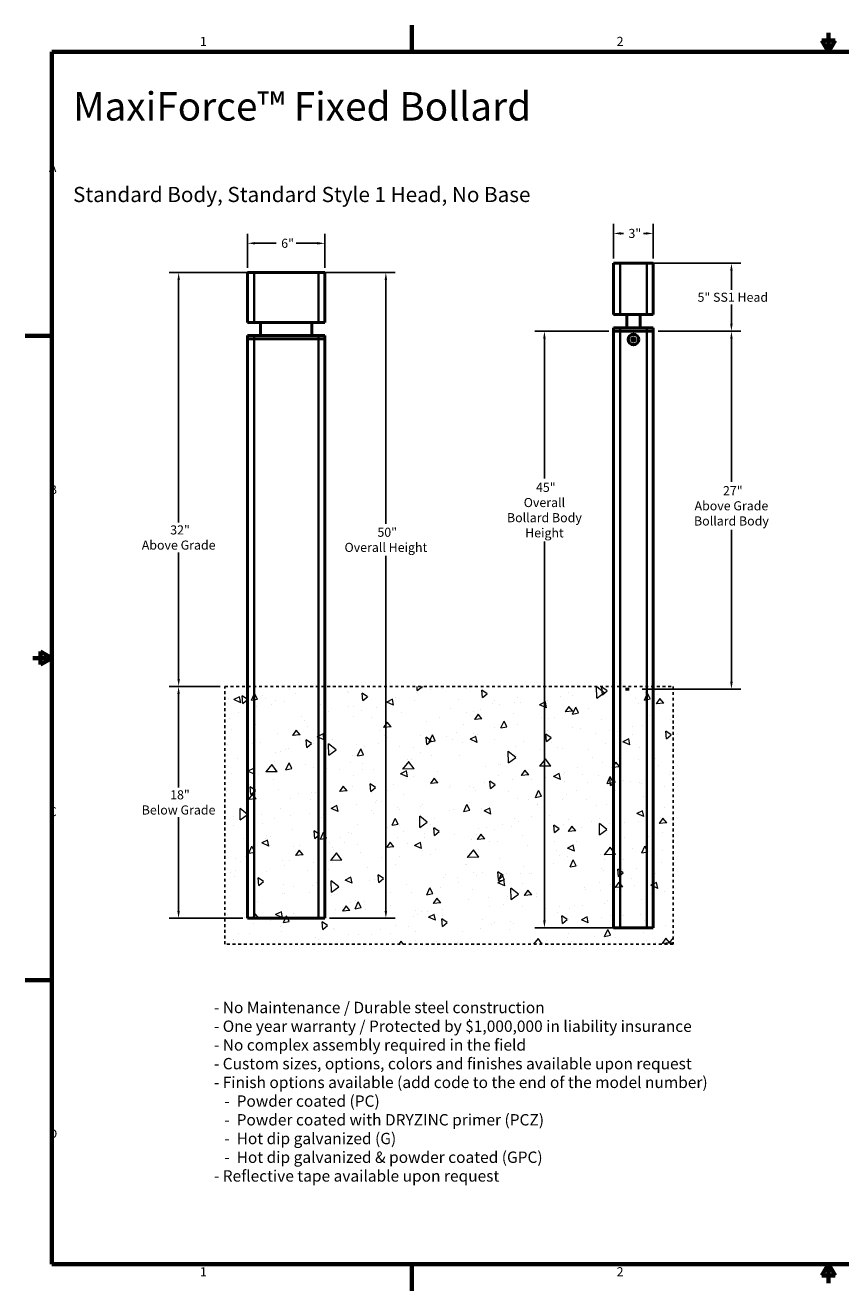
# Model space of a CAD drawing. Units: inches. Extents: x 1.1 to 57.6, y 0.4 to 44.9.
# Drawn here: x 1.1 to 29.8, y 0.4 to 44.9 of the extents above; entities that cross this region are included whole.
import ezdxf

# ---------------------------------------------------------------- set-up
doc = ezdxf.new("R2010")
doc.units = ezdxf.units.IN
doc.header["$LTSCALE"] = 2.666667
doc.header["$MEASUREMENT"] = 0
doc.linetypes.add('DOTTED', pattern=[0.0482, 0.0069, -0.0413])
for name, color, linetype, lineweight in [('Border (ANSI)', 7, 'Continuous', 70), ('Dimension (ANSI)', 7, 'Continuous', 25), ('Hatch (ANSI)', 7, 'Continuous', 18), ('Sketch Geometry (ANSI)', 7, 'Continuous', 25), ('Symbol (ANSI)', 7, 'Continuous', 25), ('Visible (ANSI)', 7, 'Continuous', 50), ('Visible Narrow (ANSI)', 7, 'Continuous', 35)]:
    doc.layers.add(name, color=color, linetype=linetype, lineweight=lineweight)
doc.styles.add('Note Text (ANSI)', font='tahoma.ttf')
doc.dimstyles.new('Default (ANSI)', dxfattribs={"dimscale": 2.666667, "dimtxt": 0.12, "dimasz": 0.098425, "dimexe": 0.125, "dimexo": 0.0625, "dimgap": 0.031496, "dimtad": 0, "dimtih": 1, "dimtoh": 1, "dimrnd": 1e-08, "dimzin": 4, "dimdsep": 46, "dimtxsty": 'Note Text (ANSI)', "dimcen": 0.09, "dimdle": 0.393701, "dimclrd": 256, "dimclre": 256, "dimclrt": 256, "dimadec": 0, "dimazin": 1, "dimtfac": 1, "dimtofl": 0, "dimtmove": 0, "dimatfit": 3, "dimfxl": 1, "dimtolj": 1, "dimtzin": 4, "dimlwd": -1, "dimlwe": -1, "dimarcsym": 0})

# ---------------------------------------------------------------- blocks, each defined once
blk = doc.blocks.new('Borders BlueEmber_Border')
at = {"layer": 'Border (ANSI)'}
for p, q in [((5.5, 16.5), (5.5, 16.85)), ((11, 16.5), (11, 16.75)), ((10.913, 16.65), (11.087, 16.65)), ((11, 16.5), (10.913, 16.65)), ((11, 16.5), (11.087, 16.65)), ((0.75, 16.5), (21.25, 16.5)), ((0.75, 16.5), (0.75, 0.5)), ((0.75, 12.75), (0.4, 12.75)), ((0.6, 8.413), (0.6, 8.587)), ((0.75, 8.5), (0.6, 8.587)), ((0.75, 8.5), (0.5, 8.5)), ((0.75, 8.5), (0.6, 8.413)), ((0.75, 4.25), (0.4, 4.25)), ((0.75, 0.5), (21.25, 0.5)), ((5.5, 0.5), (5.5, 0.15)), ((11, 0.5), (10.913, 0.35)), ((11.087, 0.35), (10.913, 0.35)), ((11, 0.5), (11, 0.25)), ((11, 0.5), (11.087, 0.35))]:
    blk.add_line(p, q, dxfattribs=at)
at = {"layer": 'Symbol (ANSI)', "char_height": 0.12, "style": 'Note Text (ANSI)'}
for s, insert, attachment_point in [('1', (2.75, 16.54), 8), ('2', (8.25, 16.54), 8), ('A', (0.71, 14.875), 7), ('B', (0.71, 10.625), 7), ('C', (0.71, 6.375), 7), ('D', (0.71, 2.125), 7), ('1', (2.75, 0.46), 2), ('2', (8.25, 0.46), 2)]:
    blk.add_mtext(s, dxfattribs=dict(at, insert=insert, attachment_point=attachment_point))
blk = doc.blocks.new('*D6')
at = {"layer": 'Defpoints', "color": 0}
for p in [(9.116, 36.228), (6.464, 21.665), (8.093, 21.665)]:
    blk.add_point(p, dxfattribs=at)
at = {"layer": 'Dimension (ANSI)'}
for p, q in [((8.949, 36.228), (6.131, 36.228)), ((6.464, 35.966), (6.464, 27.431)), ((6.464, 21.928), (6.464, 26.382)), ((7.926, 21.665), (6.131, 21.665))]:
    blk.add_line(p, q, dxfattribs=at)
for points in [[(6.421, 35.966), (6.508, 35.966), (6.464, 36.228)], [(6.421, 21.928), (6.508, 21.928), (6.464, 21.665)]]:
    blk.add_solid(points, dxfattribs=at)
at = {"layer": 'Dimension (ANSI)', "insert": (6.464, 26.907), "char_height": 0.32, "attachment_point": 5, "style": 'Note Text (ANSI)'}
blk.add_mtext('\\A1; 32"\\PAbove Grade', dxfattribs=at)
blk = doc.blocks.new('*D7')
at = {"layer": 'Defpoints', "color": 0}
for p in [(8.093, 21.665), (6.461, 13.505), (8.889, 13.505)]:
    blk.add_point(p, dxfattribs=at)
at = {"layer": 'Dimension (ANSI)'}
for p, q in [((7.926, 21.665), (6.128, 21.665)), ((6.461, 21.403), (6.461, 18.11)), ((6.461, 13.768), (6.461, 17.06)), ((8.723, 13.505), (6.128, 13.505))]:
    blk.add_line(p, q, dxfattribs=at)
for points in [[(6.417, 21.403), (6.505, 21.403), (6.461, 21.665)], [(6.417, 13.768), (6.505, 13.768), (6.461, 13.505)]]:
    blk.add_solid(points, dxfattribs=at)
at = {"layer": 'Dimension (ANSI)', "insert": (6.461, 17.585), "char_height": 0.32, "attachment_point": 5, "style": 'Note Text (ANSI)'}
blk.add_mtext('\\A1; 18"\\PBelow Grade', dxfattribs=at)
blk = doc.blocks.new('*D8')
at = {"layer": 'Defpoints', "color": 0}
for p in [(11.383, 36.228), (13.756, 36.228), (11.609, 13.505)]:
    blk.add_point(p, dxfattribs=at)
at = {"layer": 'Dimension (ANSI)'}
for p, q in [((11.549, 36.228), (14.089, 36.228)), ((13.756, 35.966), (13.756, 27.393)), ((13.756, 13.768), (13.756, 26.26)), ((11.776, 13.505), (14.089, 13.505))]:
    blk.add_line(p, q, dxfattribs=at)
for points in [[(13.712, 35.966), (13.8, 35.966), (13.756, 36.228)], [(13.712, 13.768), (13.8, 13.768), (13.756, 13.505)]]:
    blk.add_solid(points, dxfattribs=at)
at = {"layer": 'Dimension (ANSI)', "insert": (13.756, 26.826), "char_height": 0.32, "attachment_point": 5, "style": 'Note Text (ANSI)'}
blk.add_mtext('\\A1; 50"\\POverall Height', dxfattribs=at)
blk = doc.blocks.new('*D9')
at = {"layer": 'Defpoints', "color": 0}
for p in [(8.889, 37.262), (8.889, 36.228), (11.609, 36.228)]:
    blk.add_point(p, dxfattribs=at)
at = {"layer": 'Dimension (ANSI)'}
for p, q in [((8.889, 36.395), (8.889, 37.595)), ((11.609, 36.395), (11.609, 37.595)), ((9.152, 37.262), (9.901, 37.262)), ((11.347, 37.262), (10.598, 37.262))]:
    blk.add_line(p, q, dxfattribs=at)
for points in [[(9.152, 37.305), (9.152, 37.218), (8.889, 37.262)], [(11.347, 37.305), (11.347, 37.218), (11.609, 37.262)]]:
    blk.add_solid(points, dxfattribs=at)
at = {"layer": 'Dimension (ANSI)', "insert": (10.249, 37.262), "char_height": 0.32, "attachment_point": 5, "style": 'Note Text (ANSI)'}
blk.add_mtext('\\A1; 6"', dxfattribs=at)
blk = doc.blocks.new('*D10')
at = {"layer": 'Defpoints', "color": 0}
for p in [(21.769, 37.609), (21.769, 36.559), (23.169, 36.559)]:
    blk.add_point(p, dxfattribs=at)
at = {"layer": 'Dimension (ANSI)'}
for p, q in [((21.769, 36.726), (21.769, 37.943)), ((23.169, 36.726), (23.169, 37.943)), ((22.031, 37.609), (22.12, 37.609)), ((22.907, 37.609), (22.818, 37.609))]:
    blk.add_line(p, q, dxfattribs=at)
for points in [[(22.031, 37.653), (22.031, 37.566), (21.769, 37.609)], [(22.907, 37.653), (22.907, 37.566), (23.169, 37.609)]]:
    blk.add_solid(points, dxfattribs=at)
at = {"layer": 'Dimension (ANSI)', "insert": (22.469, 37.609), "char_height": 0.32, "attachment_point": 5, "style": 'Note Text (ANSI)'}
blk.add_mtext('\\A1; 3"', dxfattribs=at)
blk = doc.blocks.new('*D11')
at = {"layer": 'Defpoints', "color": 0}
for p in [(22.936, 36.559), (23.169, 34.168), (25.918, 34.168)]:
    blk.add_point(p, dxfattribs=at)
at = {"layer": 'Dimension (ANSI)'}
for p, q in [((23.102, 36.559), (26.252, 36.559)), ((25.918, 36.297), (25.918, 35.618)), ((25.918, 34.43), (25.918, 35.109)), ((23.336, 34.168), (26.252, 34.168))]:
    blk.add_line(p, q, dxfattribs=at)
for points in [[(25.875, 36.297), (25.962, 36.297), (25.918, 36.559)], [(25.875, 34.43), (25.962, 34.43), (25.918, 34.168)]]:
    blk.add_solid(points, dxfattribs=at)
at = {"layer": 'Dimension (ANSI)', "insert": (25.918, 35.364), "char_height": 0.32, "attachment_point": 5, "style": 'Note Text (ANSI)'}
blk.add_mtext('\\A1; 5" SS1 Head', dxfattribs=at)
blk = doc.blocks.new('*D12')
at = {"layer": 'Defpoints', "color": 0}
for p in [(21.769, 34.168), (19.336, 13.168), (22.002, 13.168)]:
    blk.add_point(p, dxfattribs=at)
at = {"layer": 'Dimension (ANSI)'}
for p, q in [((21.602, 34.168), (19.003, 34.168)), ((19.336, 33.905), (19.336, 28.983)), ((19.336, 13.43), (19.336, 26.761)), ((21.836, 13.168), (19.003, 13.168))]:
    blk.add_line(p, q, dxfattribs=at)
for points in [[(19.292, 33.905), (19.38, 33.905), (19.336, 34.168)], [(19.292, 13.43), (19.38, 13.43), (19.336, 13.168)]]:
    blk.add_solid(points, dxfattribs=at)
at = {"layer": 'Dimension (ANSI)', "insert": (19.336, 27.872), "char_height": 0.32, "attachment_point": 5, "style": 'Note Text (ANSI)'}
blk.add_mtext('\\A1; 45"\\POverall\\PBollard Body\\PHeight', dxfattribs=at)
blk = doc.blocks.new('*D13')
at = {"layer": 'Defpoints', "color": 0}
for p in [(23.169, 34.168), (25.918, 34.168), (22.604, 21.568)]:
    blk.add_point(p, dxfattribs=at)
at = {"layer": 'Dimension (ANSI)'}
for p, q in [((23.336, 34.168), (26.252, 34.168)), ((25.918, 33.905), (25.918, 28.862)), ((25.918, 21.83), (25.918, 27.183)), ((22.771, 21.568), (26.252, 21.568))]:
    blk.add_line(p, q, dxfattribs=at)
for points in [[(25.875, 33.905), (25.962, 33.905), (25.918, 34.168)], [(25.875, 21.83), (25.962, 21.83), (25.918, 21.568)]]:
    blk.add_solid(points, dxfattribs=at)
at = {"layer": 'Dimension (ANSI)', "insert": (25.918, 28.023), "char_height": 0.32, "attachment_point": 5, "style": 'Note Text (ANSI)'}
blk.add_mtext('\\A1; 27"\\PAbove Grade\\PBollard Body', dxfattribs=at)

msp = doc.modelspace()

# ---------------------------------------------------------------- hatches: boundary and pattern name
at = {"layer": 'Hatch (ANSI)', "true_color": 0x6a6a6a}
h = msp.add_hatch(dxfattribs=at)
h.set_pattern_fill('AR-CONC', color=251, scale=0.356955, angle=45, style=0, double=1)
h.paths.add_polyline_path([(23.8629, 21.6651), (23.8629, 12.5985), (8.093, 12.5985), (8.093, 21.6651)])
h = msp.add_hatch(dxfattribs=at)
h.set_pattern_fill('AR-CONC', color=251, scale=0.356955, angle=135, style=0, double=1)
h.paths.add_polyline_path([(23.8629, 21.6651), (23.8629, 12.5985), (8.093, 12.5985), (8.093, 21.6651)])

# ---------------------------------------------------------------- linework, layer by layer
at = {"layer": 'Sketch Geometry (ANSI)', "linetype": 'DOTTED', "ltscale": 0.71332}
for p, q in [((8.093, 21.6651), (23.8629, 21.6651)), ((23.8629, 12.5985), (8.093, 12.5985))]:
    msp.add_line(p, q, dxfattribs=at)
at = {"layer": 'Sketch Geometry (ANSI)', "linetype": 'DOTTED', "ltscale": 0.712519}
for p, q in [((8.093, 12.5985), (8.093, 21.6651)), ((23.8629, 21.6651), (23.8629, 12.5985))]:
    msp.add_line(p, q, dxfattribs=at)
at = {"layer": 'Visible (ANSI)'}
for p, q in [((21.769, 36.5594), (22.0023, 36.5594)), ((21.769, 34.7511), (21.769, 36.5594)), ((22.9357, 36.5594), (22.0023, 36.5594)), ((22.9357, 36.5594), (23.169, 36.5594)), ((23.169, 34.7511), (23.169, 36.5594)), ((8.8895, 36.2285), (9.1161, 36.2285)), ((8.8895, 34.4718), (8.8895, 36.2285)), ((11.3828, 36.2285), (9.1161, 36.2285)), ((11.3828, 36.2285), (11.6095, 36.2285)), ((11.6095, 34.4718), (11.6095, 36.2285)), ((21.769, 34.7511), (22.0023, 34.7511)), ((22.9357, 34.7511), (22.0023, 34.7511)), ((22.2357, 34.2844), (22.2357, 34.7511)), ((22.7023, 34.2844), (22.7023, 34.7511)), ((22.9357, 34.7511), (23.169, 34.7511)), ((8.8895, 34.4718), (9.1161, 34.4718)), ((11.3828, 34.4718), (9.1161, 34.4718)), ((9.3428, 34.0185), (9.3428, 34.4718)), ((11.1561, 34.0185), (11.1561, 34.4718)), ((11.3828, 34.4718), (11.6095, 34.4718)), ((8.8895, 34.0185), (8.8895, 33.9051)), ((9.1161, 34.0185), (8.8895, 34.0185)), ((8.8895, 33.9051), (8.8895, 13.5051)), ((9.1161, 33.9051), (8.8895, 33.9051)), ((9.1161, 33.9051), (8.8895, 33.9051)), ((9.1161, 34.0185), (11.3828, 34.0185)), ((9.1161, 33.9051), (11.3828, 33.9051)), ((9.1161, 33.9051), (11.3828, 33.9051)), ((11.6095, 34.0185), (11.3828, 34.0185)), ((11.6095, 33.9051), (11.3828, 33.9051)), ((11.6095, 33.9051), (11.3828, 33.9051)), ((11.6095, 34.0185), (11.6095, 33.9051)), ((11.6095, 33.9051), (11.6095, 13.5051)), ((22.0023, 34.2844), (21.769, 34.2844)), ((21.769, 34.2844), (21.769, 34.1677)), ((21.769, 34.1677), (21.769, 13.1677)), ((22.0023, 34.1677), (21.769, 34.1677)), ((22.0023, 34.1677), (21.769, 34.1677)), ((22.0023, 34.2844), (22.9357, 34.2844)), ((22.0023, 34.1677), (22.9357, 34.1677)), ((22.0023, 34.1677), (22.9357, 34.1677)), ((22.4224, 33.9122), (22.4144, 33.8538)), ((22.4144, 33.8538), (22.4377, 33.8357)), ((22.477, 33.9345), (22.4224, 33.9122)), ((22.5236, 33.8983), (22.477, 33.9345)), ((22.5156, 33.8399), (22.5236, 33.8983)), ((23.169, 34.2844), (22.9357, 34.2844)), ((23.169, 34.1677), (22.9357, 34.1677)), ((23.169, 34.1677), (22.9357, 34.1677)), ((23.169, 34.2844), (23.169, 34.1677)), ((23.169, 34.1677), (23.169, 13.1677)), ((22.4377, 33.8357), (22.461, 33.8177)), ((22.461, 33.8177), (22.5156, 33.8399)), ((8.8895, 21.6656), (8.8831, 21.6656)), ((8.8831, 21.6656), (8.8831, 21.6651)), ((8.8895, 21.6651), (8.8831, 21.6651)), ((22.3213, 21.5682), (22.1868, 21.5682)), ((22.3213, 21.5677), (22.1868, 21.5677)), ((9.1161, 13.5051), (8.8895, 13.5051)), ((9.1161, 13.5051), (11.3828, 13.5051)), ((11.6095, 13.5051), (11.3828, 13.5051)), ((22.0023, 13.1677), (21.769, 13.1677)), ((22.0023, 13.1677), (22.9357, 13.1677)), ((23.169, 13.1677), (22.9357, 13.1677))]:
    msp.add_line(p, q, dxfattribs=at)
for radius in [0.189, 0.1811, 0.0195]:
    msp.add_circle((22.469, 33.8761), radius, dxfattribs=at)
for radius, start, end in [(0.0589, 142.19114, 202.19114), (0.0589, 202.19114, 262.19114), (0.051, 172.19114, 232.19114), (0.051, 112.19114, 172.19114), (0.0589, 82.19114, 142.19114), (0.051, 52.19114, 112.19114), (0.0589, 22.19114, 82.19114), (0.051, 292.19114, 352.19114), (0.051, 352.19114, 52.19114), (0.0589, 322.19114, 22.19114), (0.051, 232.19114, 292.19114), (0.0589, 262.19114, 322.19114)]:
    msp.add_arc((22.469, 33.8761), radius, start, end, dxfattribs=at)
at = {"layer": 'Visible Narrow (ANSI)'}
for p, q in [((22.0023, 34.7511), (22.0023, 36.5594)), ((22.9357, 34.7511), (22.9357, 36.5594)), ((9.1161, 34.4718), (9.1161, 36.2285)), ((11.3828, 34.4718), (11.3828, 36.2285)), ((9.1161, 34.0185), (9.1161, 33.9051)), ((9.1161, 33.9051), (9.1161, 13.5051)), ((11.3828, 34.0185), (11.3828, 33.9051)), ((11.3828, 33.9051), (11.3828, 13.5051)), ((22.0023, 34.2844), (22.0023, 34.1677)), ((22.0023, 34.1677), (22.0023, 13.1677)), ((22.9357, 34.2844), (22.9357, 34.1677)), ((22.9357, 34.1677), (22.9357, 13.1677))]:
    msp.add_line(p, q, dxfattribs=at)
msp.add_circle((22.469, 33.8761), 0.1802, dxfattribs=at)

# ---------------------------------------------------------------- block references
at = {"xscale": 2.666666666666667, "yscale": 2.666666666666667, "zscale": 2.666666666666667}
msp.add_blockref('Borders BlueEmber_Border', (0, 0), dxfattribs=at)

# ---------------------------------------------------------------- texts
at = {"layer": 'Symbol (ANSI)', "attachment_point": 1, "style": 'Note Text (ANSI)'}
for s, insert, char_height, width, line_spacing_factor in [('{\\fTahoma|b1|i0;\\H1.0000;Maxi\\fTahoma|b1|i1;\\H1.0000;Force\\fTahoma|b1|i0;\\H1.0000;™ Fixed Bollard\\P\\fTahoma|b0|i0;\\H0.5333;Standard Body, Standard Style 1 Head, No Base}', (2.7465, 42.5804), 0.32, 25.869294, 2), ('{\\fTahoma|b0|i0;\\H0.4000;- No Maintenance / Durable steel construction\\P- One year warranty / Protected by $1,000,000 in liability insurance\\P- No complex assembly required in the field\\P- Custom sizes, options, colors and finishes available upon request\\P- Finish options available (add code to the end of the model number)\\P   -  Powder coated (PC)\\P   -  Powder coated with DRYZINC primer (PCZ)\\P   -  Hot dip galvanized (G)\\P   -  Hot dip galvanized & powder coated (GPC)\\P- Reflective tape available upon request}', (7.7035, 10.5669), 0.4, 20.330898, 0.987884)]:
    msp.add_mtext(s, dxfattribs=dict(at, insert=insert, char_height=char_height, width=width, line_spacing_factor=line_spacing_factor))

# ---------------------------------------------------------------- dimensions: what is measured, and where the dimension line sits
at = {"layer": 'Dimension (ANSI)'}
for base, p1, p2, text, override, picture, middle in [((21.769, 37.6093), (23.169, 36.5594), (21.769, 36.5594), ' 3"', {"dimtih": 0, "dimtoh": 0, "dimdec": 2, "dimlfac": 2.142857, "dimtp": 0, "dimtm": 0, "dimtdec": 2, "dimatfit": 1}, '*D10', (22.469, 37.6093)), ((8.8895, 37.2615), (11.6095, 36.2285), (8.8895, 36.2285), ' 6"', {"dimtih": 0, "dimtoh": 0, "dimdec": 2, "dimlfac": 2.205882, "dimtp": 0, "dimtm": 0, "dimtdec": 2, "dimatfit": 1}, '*D9', (10.2495, 37.2615))]:
    dim = msp.add_linear_dim(base=base, p1=p1, p2=p2, text=text, dimstyle='Default (ANSI)', override=override, dxfattribs=at)
    dim.commit()
    dim.dimension.update_dxf_attribs({"geometry": picture, "text_midpoint": middle, "dimtype": 160})
for base, p1, p2, text, override, picture, middle in [((25.9184, 34.1677), (22.9357, 36.5594), (23.169, 34.1677), ' 5" SS1 Head', {"dimdec": 2, "dimlfac": 2.142857, "dimtp": 0, "dimtm": 0, "dimtdec": 2, "dimatfit": 1}, '*D11', (25.9184, 35.3636)), ((6.4643, 21.6651), (9.1161, 36.2285), (8.093, 21.6651), ' 32"\\PAbove Grade', {"dimdec": 2, "dimlfac": 2.205882, "dimtp": 0, "dimtm": 0, "dimtdec": 2, "dimatfit": 1}, '*D6', (6.4643, 26.9068)), ((13.7561, 36.2285), (11.6095, 13.5051), (11.3828, 36.2285), ' 50"\\POverall Height', {"dimdec": 2, "dimlfac": 2.205882, "dimtp": 0, "dimtm": 0, "dimtdec": 2, "dimatfit": 1}, '*D8', (13.7561, 26.8264)), ((19.3359, 13.1677), (21.769, 34.1677), (22.0023, 13.1677), ' 45"\\POverall\\PBollard Body\\PHeight', {"dimdec": 2, "dimlfac": 2.142857, "dimtp": 0, "dimtm": 0, "dimtdec": 2, "dimatfit": 1}, '*D12', (19.3359, 27.8724)), ((25.9184, 34.1677), (22.6041, 21.5677), (23.169, 34.1677), ' 27"\\PAbove Grade\\PBollard Body', {"dimdec": 2, "dimlfac": 2.142857, "dimtp": 0, "dimtm": 0, "dimtdec": 2, "dimatfit": 1}, '*D13', (25.9184, 28.0226)), ((6.4612, 13.5051), (8.093, 21.6651), (8.8895, 13.5051), ' 18"\\PBelow Grade', {"dimdec": 2, "dimlfac": 2.205882, "dimtp": 0, "dimtm": 0, "dimtdec": 2, "dimatfit": 1}, '*D7', (6.4612, 17.5851))]:
    dim = msp.add_linear_dim(base=base, p1=p1, p2=p2, angle=90, text=text, dimstyle='Default (ANSI)', override=override, dxfattribs=at)
    dim.commit()
    dim.dimension.update_dxf_attribs({"geometry": picture, "text_midpoint": middle, "dimtype": 160})

doc.saveas('drawing.dxf')
